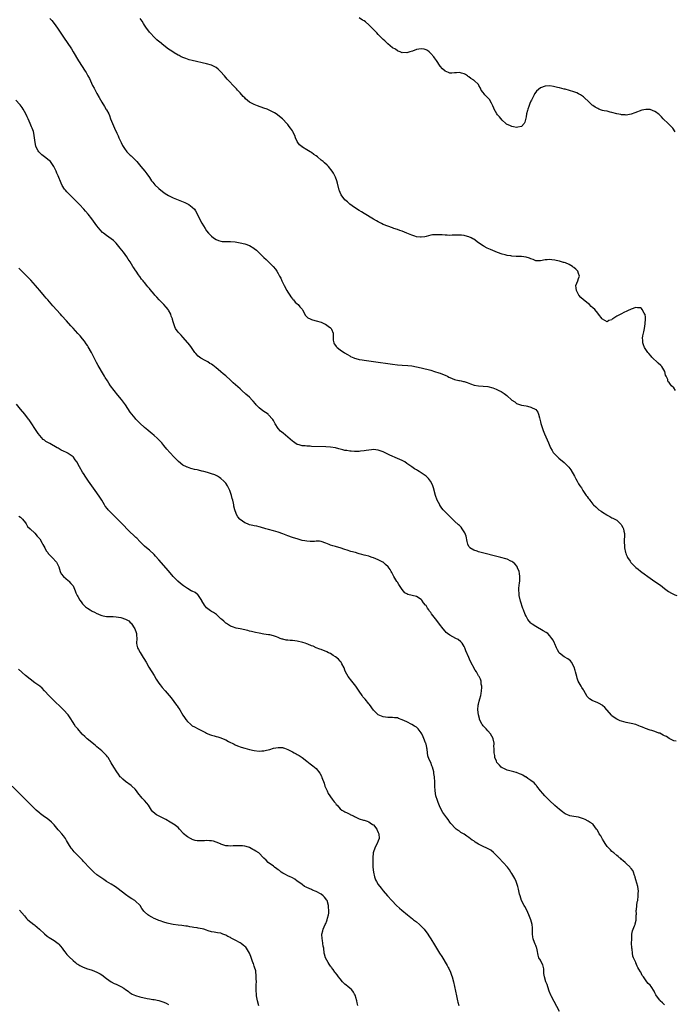
# Model space of a CAD drawing. Units: inches. Extents: x 2619000 to 2622000, y 1467000 to 1470000.
# Drawn here: x 2619867 to 2620142, y 1468544 to 1468957 of the extents above; entities that cross this region are included whole.
import ezdxf

# ---------------------------------------------------------------- set-up
doc = ezdxf.new("R2010")
doc.units = ezdxf.units.IN
doc.header["$MEASUREMENT"] = 0
doc.layers.add('LD26191467_10ft', color=60, linetype='Continuous')

msp = doc.modelspace()

# ---------------------------------------------------------------- linework, layer by layer
at = {"layer": 'LD26191467_10ft'}
for points, elevation in [([(2619879.3, 1468957), (2619880.14, 1468956.14), (2619881.12, 1468955), (2619882.51, 1468953), (2619885, 1468949.23), (2619888.31, 1468944.31), (2619889.09, 1468943.09), (2619891.33, 1468939.33), (2619894.12, 1468935), (2619894.45, 1468934.45), (2619895.25, 1468933), (2619895.83, 1468931.83), (2619897.17, 1468929), (2619897.82, 1468927.82), (2619898.22, 1468927), (2619899, 1468925.56), (2619899.94, 1468923.94), (2619901, 1468921.91), (2619902.16, 1468920.16), (2619902.91, 1468918.91), (2619903, 1468918.71), (2619903.95, 1468917), (2619904.31, 1468916.31), (2619904.69, 1468915), (2619905.47, 1468913), (2619906.01, 1468912.01), (2619906.37, 1468911), (2619907.32, 1468909), (2619907.88, 1468907.88), (2619908.25, 1468907), (2619909.18, 1468905), (2619909.77, 1468903.77), (2619910.5, 1468902.5), (2619911.58, 1468901.14), (2619911.69, 1468901), (2619912.32, 1468900.32), (2619913, 1468899.74), (2619913.37, 1468899.37), (2619915.74, 1468897), (2619916.29, 1468896.29), (2619917.47, 1468895), (2619919.07, 1468893), (2619919.89, 1468891.89), (2619921, 1468890.29), (2619921.92, 1468889), (2619922.39, 1468888.39), (2619923.32, 1468887.32), (2619925, 1468885.66), (2619926.44, 1468884.44), (2619927, 1468883.98), (2619927.6, 1468883.6), (2619929, 1468882.77), (2619931, 1468881.87), (2619934.45, 1468880.45), (2619935.85, 1468879.85), (2619937.21, 1468879.21), (2619937.56, 1468879), (2619939, 1468877.94), (2619939.93, 1468877), (2619940.37, 1468876.37), (2619941.08, 1468875.08), (2619942.08, 1468873), (2619943, 1468871.2), (2619944.33, 1468869), (2619945, 1468867.92), (2619945.74, 1468867), (2619947, 1468865.73), (2619947.94, 1468865), (2619949, 1468864.34), (2619949.95, 1468863.95), (2619951, 1468863.61), (2619951.53, 1468863.53), (2619953.46, 1468863.46), (2619955, 1468863.51), (2619957, 1468863.34), (2619959, 1468862.97), (2619961, 1468862.51), (2619963, 1468861.81), (2619964.75, 1468860.75), (2619965, 1468860.57), (2619965.86, 1468859.86), (2619967, 1468858.78), (2619969, 1468856.8), (2619969.94, 1468855.94), (2619972.94, 1468852.94), (2619973.88, 1468851.88), (2619974.46, 1468851), (2619975, 1468850.08), (2619975.56, 1468849), (2619976.08, 1468848.07), (2619976.53, 1468847), (2619977.55, 1468845), (2619978.6, 1468843), (2619979, 1468842.3), (2619979.85, 1468841), (2619980.28, 1468840.28), (2619981, 1468839.47), (2619981.2, 1468839.2), (2619981.41, 1468839), (2619982.1, 1468838.1), (2619983, 1468837.38), (2619983.37, 1468837), (2619984.07, 1468836.07), (2619985, 1468835.08), (2619985.14, 1468834.86), (2619986.42, 1468832.42), (2619987, 1468831.95), (2619987.45, 1468831.45), (2619988.38, 1468831), (2619989, 1468830.74), (2619990.31, 1468830.31), (2619991, 1468830.18), (2619993, 1468829.59), (2619994.38, 1468829), (2619994.8, 1468828.8), (2619996.03, 1468828.03), (2619997, 1468827.21), (2619997.12, 1468827.12), (2619997.22, 1468827), (2619997.31, 1468826.69), (2619998, 1468825), (2619998.09, 1468823), (2619998.11, 1468822.11), (2619998.36, 1468821), (2619998.53, 1468820.53), (2619999, 1468819.93), (2619999.38, 1468819.38), (2619999.79, 1468819), (2620001, 1468818.05), (2620002.8, 1468816.8), (2620004.03, 1468816.03), (2620005, 1468815.47), (2620005.31, 1468815.31), (2620006.69, 1468814.69), (2620007, 1468814.57), (2620007.58, 1468814.42), (2620009, 1468814), (2620010.2, 1468813.8), (2620011, 1468813.65), (2620017, 1468812.81), (2620021, 1468812.28), (2620023, 1468812.03), (2620025, 1468811.81), (2620027, 1468811.63), (2620029.44, 1468811.44), (2620031, 1468811.29), (2620033, 1468810.97), (2620035, 1468810.53), (2620039, 1468809.46), (2620040.63, 1468809), (2620042.43, 1468808.43), (2620043, 1468808.21), (2620043.9, 1468807.9), (2620045, 1468807.42), (2620045.3, 1468807.3), (2620045.95, 1468807), (2620046.61, 1468806.61), (2620047, 1468806.42), (2620047.91, 1468806.09), (2620049, 1468805.62), (2620050.75, 1468805.25), (2620051, 1468805.17), (2620051.78, 1468805), (2620052.79, 1468804.79), (2620053, 1468804.76), (2620054.28, 1468804.28), (2620055, 1468804.06), (2620055.72, 1468803.72), (2620057.22, 1468803.22), (2620059, 1468802.9), (2620061, 1468802.82), (2620063, 1468802.65), (2620065, 1468802.12), (2620066.49, 1468801.51), (2620067, 1468801.31), (2620067.6, 1468801), (2620068.55, 1468800.55), (2620069.78, 1468799.78), (2620070.86, 1468798.86), (2620073, 1468796.9), (2620074.19, 1468796.19), (2620075, 1468795.59), (2620077, 1468794.89), (2620079, 1468794.51), (2620079.63, 1468794.37), (2620081, 1468794.02), (2620083, 1468793.03), (2620083.84, 1468791.84), (2620084.15, 1468791), (2620084.54, 1468789.46), (2620084.69, 1468789), (2620085, 1468787.84), (2620085.16, 1468787.16), (2620085.9, 1468785), (2620086.19, 1468784.19), (2620086.76, 1468782.76), (2620088.34, 1468779), (2620089.23, 1468777), (2620089.85, 1468775.85), (2620090.39, 1468775), (2620091, 1468774.3), (2620092.25, 1468773), (2620092.66, 1468772.66), (2620095, 1468770.8), (2620096.89, 1468768.89), (2620097.74, 1468767.74), (2620099.24, 1468765), (2620099.89, 1468763.89), (2620100.35, 1468763), (2620101, 1468761.81), (2620101.57, 1468761), (2620102.17, 1468760.17), (2620102.81, 1468759), (2620103, 1468758.68), (2620104.23, 1468757), (2620104.58, 1468756.58), (2620105, 1468755.87), (2620105.42, 1468755.42), (2620105.7, 1468755), (2620107, 1468753.28), (2620107.26, 1468753), (2620108.18, 1468752.18), (2620109, 1468751.31), (2620109.43, 1468751), (2620110.4, 1468750.4), (2620111, 1468749.93), (2620112.82, 1468748.82), (2620113, 1468748.69), (2620114.12, 1468748.12), (2620115, 1468747.63), (2620115.42, 1468747.43), (2620117, 1468746.59), (2620118.82, 1468744.82), (2620119, 1468744.55), (2620119.54, 1468743.54), (2620119.81, 1468743), (2620119.99, 1468742.01), (2620120.23, 1468741), (2620120.25, 1468740.25), (2620120.13, 1468737.87), (2620120.14, 1468737), (2620120.24, 1468736.24), (2620120.31, 1468735), (2620120.71, 1468733), (2620120.78, 1468732.78), (2620121, 1468732.2), (2620121.34, 1468731.34), (2620121.5, 1468731), (2620122.59, 1468729.41), (2620122.91, 1468728.91), (2620123.89, 1468727.89), (2620125, 1468726.81), (2620125.98, 1468725.98), (2620127, 1468725.15), (2620129, 1468723.72), (2620129.44, 1468723.44), (2620130.03, 1468723), (2620133, 1468720.9), (2620134.13, 1468720.13), (2620135, 1468719.46), (2620135.28, 1468719.28), (2620137, 1468717.97), (2620138.74, 1468716.74), (2620139.98, 1468715.98), (2620141.34, 1468715.34), (2620142.24, 1468715)], 8960), ([(2620141.67, 1468801), (2620141, 1468802.13), (2620139.98, 1468803), (2620139.5, 1468803.5), (2620139, 1468804.38), (2620138.6, 1468804.6), (2620138.42, 1468805), (2620138.4, 1468805.6), (2620137.76, 1468807), (2620137.49, 1468807.49), (2620137.19, 1468809), (2620135.9, 1468811), (2620135.45, 1468811.45), (2620134.4, 1468812.4), (2620131.76, 1468815), (2620131.42, 1468815.42), (2620130.47, 1468816.47), (2620130.02, 1468817), (2620128.68, 1468819), (2620128.19, 1468820.19), (2620127.93, 1468821), (2620127.93, 1468822.07), (2620127.83, 1468823), (2620127.95, 1468823.95), (2620128.16, 1468825), (2620128.34, 1468825.66), (2620128.63, 1468827), (2620128.98, 1468828.99), (2620129.06, 1468831), (2620129, 1468831.74), (2620128.86, 1468832.86), (2620128.8, 1468833), (2620128.5, 1468833.5), (2620127.69, 1468835), (2620127.32, 1468835.32), (2620127, 1468835.65), (2620125.64, 1468835.64), (2620125, 1468835.77), (2620123.09, 1468835.09), (2620123, 1468835.07), (2620121.54, 1468834.46), (2620121, 1468834.17), (2620120.18, 1468833.82), (2620118.73, 1468833), (2620117, 1468832.11), (2620115.42, 1468831), (2620115.14, 1468830.86), (2620115, 1468830.68), (2620113.67, 1468830.33), (2620113, 1468829.83), (2620111, 1468830.88), (2620110.89, 1468831), (2620109.38, 1468833), (2620109, 1468833.38), (2620107.75, 1468835), (2620107, 1468835.63), (2620106.29, 1468836.29), (2620105.59, 1468837), (2620105, 1468837.43), (2620103, 1468839.05), (2620101.98, 1468839.98), (2620101.12, 1468841), (2620101, 1468841.2), (2620100.06, 1468843), (2620099.97, 1468843.97), (2620099.79, 1468845), (2620100.65, 1468847), (2620101, 1468847.92), (2620101.31, 1468849), (2620101, 1468850.06), (2620100.69, 1468851), (2620099.84, 1468851.84), (2620099, 1468852.58), (2620098.74, 1468852.74), (2620098.38, 1468853), (2620097, 1468853.82), (2620095.52, 1468854.48), (2620095, 1468854.66), (2620094.69, 1468854.69), (2620093, 1468855.29), (2620091.56, 1468855.56), (2620091, 1468855.72), (2620089.81, 1468855.81), (2620089, 1468855.98), (2620087.87, 1468855.87), (2620087, 1468855.81), (2620085, 1468855.36), (2620083, 1468855.41), (2620081.88, 1468855.88), (2620081, 1468856.2), (2620080.47, 1468856.47), (2620078.94, 1468856.94), (2620077, 1468857.15), (2620074.76, 1468857.24), (2620073, 1468857.37), (2620072.58, 1468857.42), (2620071, 1468857.65), (2620070.15, 1468857.85), (2620069, 1468858.16), (2620067, 1468858.87), (2620064.09, 1468860.09), (2620062.71, 1468860.71), (2620061.39, 1468861.39), (2620061, 1468861.63), (2620059, 1468862.96), (2620057, 1468864.42), (2620056.64, 1468864.64), (2620056, 1468865), (2620055, 1468865.48), (2620054.35, 1468865.65), (2620053, 1468866.04), (2620051.89, 1468866.11), (2620051, 1468866.19), (2620047.92, 1468866.08), (2620047, 1468866.02), (2620045.91, 1468866.09), (2620045, 1468866.1), (2620043.77, 1468866.23), (2620041.66, 1468866.34), (2620041, 1468866.29), (2620039.76, 1468866.24), (2620039, 1468866.08), (2620038.08, 1468865.92), (2620037, 1468865.63), (2620036.48, 1468865.52), (2620035, 1468865.28), (2620034.71, 1468865.29), (2620033, 1468865.5), (2620032.27, 1468865.73), (2620031, 1468866.18), (2620029, 1468867), (2620027, 1468867.78), (2620026.09, 1468868.09), (2620025, 1468868.5), (2620023.45, 1468869), (2620023, 1468869.2), (2620019, 1468870.67), (2620018.33, 1468871), (2620017.51, 1468871.51), (2620017, 1468871.73), (2620016.22, 1468872.22), (2620015, 1468872.85), (2620011, 1468875.21), (2620009.92, 1468875.92), (2620009, 1468876.46), (2620007, 1468877.77), (2620005, 1468879.22), (2620004.08, 1468880.08), (2620003, 1468880.98), (2620001.49, 1468883), (2620001, 1468884.04), (2620000.75, 1468884.75), (2620000.65, 1468885), (2619999.95, 1468887.95), (2619999.62, 1468889), (2619999, 1468890.44), (2619998.79, 1468891), (2619998.15, 1468892.15), (2619997.71, 1468893), (2619996.08, 1468895), (2619995.51, 1468895.51), (2619994.43, 1468896.43), (2619993.81, 1468897), (2619993, 1468897.65), (2619991.46, 1468899), (2619991, 1468899.37), (2619990.02, 1468900.02), (2619989, 1468900.79), (2619988.42, 1468901.14), (2619987, 1468901.99), (2619985.24, 1468903), (2619985.1, 1468903.1), (2619985, 1468903.19), (2619983.98, 1468903.98), (2619983.22, 1468905), (2619983, 1468905.45), (2619982.32, 1468907), (2619981.98, 1468907.98), (2619981.44, 1468909), (2619981.31, 1468909.31), (2619981, 1468909.85), (2619980.14, 1468911), (2619979.68, 1468911.68), (2619979, 1468912.6), (2619978.81, 1468912.81), (2619978.6, 1468913), (2619977, 1468914.81), (2619976.8, 1468915), (2619974.2, 1468917), (2619973.41, 1468917.41), (2619971, 1468918.71), (2619970.41, 1468919), (2619969, 1468919.49), (2619966.35, 1468920.35), (2619964.9, 1468920.9), (2619963, 1468921.98), (2619961.36, 1468923.36), (2619961, 1468923.76), (2619960.37, 1468924.37), (2619959, 1468925.9), (2619958.45, 1468926.45), (2619957.96, 1468927), (2619957.48, 1468927.48), (2619957, 1468928.05), (2619956.53, 1468928.53), (2619954.24, 1468931), (2619953.63, 1468931.63), (2619952.46, 1468933), (2619950.83, 1468934.83), (2619949.8, 1468935.8), (2619949, 1468936.47), (2619948.67, 1468936.67), (2619947, 1468937.48), (2619945, 1468938.05), (2619939, 1468939.35), (2619937.73, 1468939.73), (2619937, 1468939.91), (2619936.26, 1468940.26), (2619935, 1468940.67), (2619934.8, 1468940.8), (2619934.38, 1468941), (2619933.49, 1468941.49), (2619933, 1468941.69), (2619931.36, 1468942.64), (2619930.8, 1468943), (2619929.74, 1468943.74), (2619929, 1468944.19), (2619927, 1468945.7), (2619925.19, 1468947.19), (2619925, 1468947.33), (2619924.11, 1468948.11), (2619923.07, 1468949), (2619921.28, 1468951), (2619921, 1468951.37), (2619920.34, 1468952.34), (2619919.85, 1468953), (2619919, 1468954.25), (2619918.5, 1468955), (2619917.94, 1468955.94), (2619917.16, 1468957)], 8950), ([(2620141.56, 1468909.56), (2620140.57, 1468911), (2620138.77, 1468912.77), (2620138.56, 1468913), (2620136.46, 1468915), (2620135.77, 1468915.77), (2620134.72, 1468916.72), (2620134.36, 1468917), (2620133.65, 1468917.65), (2620133, 1468918.07), (2620131, 1468918.8), (2620129.16, 1468918.84), (2620127.48, 1468918.52), (2620124.56, 1468917.44), (2620123, 1468916.93), (2620121, 1468916.54), (2620120.59, 1468916.59), (2620119, 1468916.57), (2620118.7, 1468916.7), (2620117, 1468917.01), (2620115, 1468917.66), (2620114.2, 1468917.8), (2620113, 1468918.1), (2620111.66, 1468918.34), (2620111, 1468918.48), (2620110.59, 1468918.59), (2620109.46, 1468919), (2620109, 1468919.22), (2620107.89, 1468919.89), (2620107, 1468920.58), (2620106.74, 1468920.74), (2620106.45, 1468921), (2620105, 1468922.37), (2620103.58, 1468923.58), (2620103, 1468924.12), (2620101.76, 1468925), (2620101, 1468925.5), (2620100.19, 1468925.81), (2620099, 1468926.33), (2620095.36, 1468927.36), (2620095, 1468927.44), (2620093, 1468927.95), (2620092.1, 1468928.1), (2620091, 1468928.44), (2620090.47, 1468928.47), (2620089, 1468928.78), (2620087, 1468928.64), (2620085, 1468927.97), (2620083.39, 1468926.61), (2620083, 1468926.15), (2620082.54, 1468925.46), (2620082.37, 1468925), (2620081.24, 1468922.76), (2620081, 1468922.32), (2620080.59, 1468921.41), (2620080.07, 1468920.07), (2620079.7, 1468919), (2620079.6, 1468918.4), (2620079.17, 1468917), (2620079, 1468915.84), (2620078.47, 1468913.53), (2620078.2, 1468913), (2620077, 1468911.78), (2620075.52, 1468911.52), (2620075, 1468911.36), (2620073.64, 1468911.64), (2620073, 1468911.73), (2620072.09, 1468912.09), (2620071, 1468912.6), (2620070.75, 1468912.75), (2620070.45, 1468913), (2620069, 1468914.34), (2620067.83, 1468915.83), (2620067, 1468916.66), (2620066.76, 1468917), (2620065.6, 1468919), (2620065.41, 1468919.41), (2620065, 1468920.39), (2620064.77, 1468921), (2620064.44, 1468921.56), (2620063.65, 1468923), (2620063.36, 1468923.36), (2620063, 1468923.74), (2620061.73, 1468925), (2620061.4, 1468925.4), (2620061, 1468925.98), (2620060.16, 1468927), (2620059.81, 1468927.81), (2620059.18, 1468929), (2620059, 1468929.32), (2620057.23, 1468931), (2620057.09, 1468931.09), (2620057, 1468931.17), (2620055.85, 1468931.85), (2620055, 1468932.5), (2620054.71, 1468932.71), (2620054.34, 1468933), (2620053.56, 1468933.56), (2620053, 1468933.89), (2620051.87, 1468934.13), (2620051, 1468934.42), (2620049.77, 1468934.23), (2620049, 1468934.21), (2620047.87, 1468934.13), (2620047, 1468934.11), (2620046.37, 1468934.37), (2620045, 1468934.92), (2620043.97, 1468935.97), (2620042.99, 1468937), (2620041.44, 1468939.44), (2620040.6, 1468940.6), (2620040.27, 1468941), (2620039, 1468942.38), (2620038.68, 1468942.68), (2620038.26, 1468943), (2620037.56, 1468943.56), (2620037, 1468943.93), (2620036.18, 1468944.18), (2620035, 1468944.38), (2620033, 1468943.99), (2620031.33, 1468943.33), (2620030.21, 1468943), (2620029, 1468942.67), (2620027.28, 1468942.72), (2620027, 1468942.7), (2620026.11, 1468943), (2620025.37, 1468943.37), (2620025, 1468943.51), (2620024.17, 1468944.17), (2620023, 1468944.76), (2620021, 1468946.38), (2620020.38, 1468947), (2620019.72, 1468947.72), (2620019, 1468948.28), (2620018.66, 1468948.66), (2620017, 1468950.31), (2620016.34, 1468951), (2620015.7, 1468951.7), (2620015, 1468952.36), (2620013, 1468954.34), (2620011.57, 1468955.57), (2620011, 1468956.02), (2620010.38, 1468956.38), (2620009, 1468957.25)], 8940), ([(2620141.85, 1468653.85), (2620141, 1468654.08), (2620139, 1468654.96), (2620137.79, 1468655.79), (2620137, 1468656.14), (2620136.47, 1468656.47), (2620135, 1468657.19), (2620134.71, 1468657.29), (2620133, 1468657.95), (2620131.65, 1468658.35), (2620131, 1468658.52), (2620129, 1468659.25), (2620127.74, 1468659.74), (2620127, 1468660.09), (2620126.32, 1468660.32), (2620125, 1468660.82), (2620123, 1468661.32), (2620121, 1468661.73), (2620119, 1468662.28), (2620118.49, 1468662.49), (2620117, 1468663.19), (2620115.89, 1468663.89), (2620115, 1468664.56), (2620114.76, 1468664.76), (2620113, 1468666.83), (2620112.87, 1468667), (2620111.96, 1468667.96), (2620111, 1468668.87), (2620110.81, 1468669), (2620109.68, 1468669.68), (2620109, 1468670.03), (2620106.63, 1468671), (2620105.59, 1468671.59), (2620105, 1468672.15), (2620104.58, 1468672.58), (2620103.15, 1468675.15), (2620103, 1468675.37), (2620102.41, 1468676.41), (2620102.03, 1468677), (2620101.67, 1468677.67), (2620100.88, 1468679), (2620100.36, 1468680.36), (2620100.21, 1468681), (2620100.01, 1468681.99), (2620099.76, 1468683), (2620099.59, 1468683.59), (2620099.13, 1468685), (2620098.06, 1468687), (2620097.59, 1468687.59), (2620097, 1468687.99), (2620096.47, 1468688.47), (2620095, 1468689.27), (2620093, 1468690.82), (2620092.85, 1468691), (2620092.18, 1468692.18), (2620091.7, 1468693), (2620091, 1468694.7), (2620090.86, 1468695), (2620090.3, 1468696.3), (2620089.84, 1468697), (2620089, 1468698.08), (2620088.03, 1468699), (2620087.43, 1468699.43), (2620086.19, 1468700.19), (2620083, 1468702.01), (2620081.47, 1468703), (2620081.22, 1468703.22), (2620081, 1468703.44), (2620079.64, 1468705), (2620079, 1468706.27), (2620078.65, 1468707), (2620077.87, 1468709), (2620077.6, 1468709.6), (2620076.66, 1468712.66), (2620076.12, 1468715), (2620076.05, 1468716.05), (2620075.92, 1468717), (2620075.95, 1468718.05), (2620076.27, 1468720.27), (2620076.31, 1468721), (2620076.29, 1468721.71), (2620076.33, 1468723), (2620076.17, 1468724.17), (2620076.03, 1468725), (2620075.43, 1468726.57), (2620075.28, 1468727), (2620075.19, 1468727.19), (2620074.26, 1468728.26), (2620073.39, 1468729), (2620073, 1468729.28), (2620072.53, 1468729.47), (2620071, 1468730.2), (2620070.42, 1468730.42), (2620068.34, 1468731), (2620059, 1468733.35), (2620058.47, 1468733.53), (2620057, 1468733.97), (2620055.45, 1468735), (2620055.21, 1468735.21), (2620055, 1468735.55), (2620054.56, 1468736.56), (2620054.29, 1468737.71), (2620053.85, 1468739.85), (2620053.3, 1468741.3), (2620052.2, 1468743), (2620051.69, 1468743.69), (2620051, 1468744.34), (2620050.69, 1468744.69), (2620049, 1468746.23), (2620047.58, 1468747.58), (2620046.57, 1468748.57), (2620045.57, 1468749.57), (2620044.26, 1468751), (2620043.69, 1468751.69), (2620042.84, 1468752.84), (2620042.74, 1468753), (2620041.71, 1468755), (2620041.02, 1468757), (2620040.15, 1468760.15), (2620039.86, 1468761), (2620039, 1468762.88), (2620038.93, 1468763), (2620038.08, 1468764.08), (2620037.04, 1468765.04), (2620035, 1468766.41), (2620034.17, 1468767), (2620033.46, 1468767.46), (2620033, 1468767.69), (2620032.18, 1468768.18), (2620031, 1468769), (2620029.76, 1468769.76), (2620029, 1468770.41), (2620028.15, 1468771), (2620027, 1468771.64), (2620026.04, 1468772.04), (2620025, 1468772.49), (2620021.8, 1468773.8), (2620021, 1468774.22), (2620019, 1468775.21), (2620017, 1468775.94), (2620015, 1468776.2), (2620014.13, 1468776.13), (2620013, 1468776.02), (2620011.84, 1468775.84), (2620011, 1468775.66), (2620009.52, 1468775.52), (2620009, 1468775.41), (2620007.46, 1468775.46), (2620007, 1468775.41), (2620005.57, 1468775.57), (2620005, 1468775.56), (2620003.76, 1468775.76), (2620003, 1468775.86), (2620002.06, 1468776.06), (2620001, 1468776.37), (2620000.47, 1468776.47), (2619999, 1468776.94), (2619997, 1468777.27), (2619995, 1468777.39), (2619989, 1468777.53), (2619988.43, 1468777.57), (2619987, 1468777.61), (2619986.28, 1468777.72), (2619985, 1468777.81), (2619983.8, 1468778.2), (2619983, 1468778.38), (2619981.98, 1468779), (2619981.39, 1468779.39), (2619981, 1468779.7), (2619979, 1468781.47), (2619977.06, 1468783.06), (2619975.98, 1468783.98), (2619975, 1468785.09), (2619973.79, 1468787), (2619973, 1468788.42), (2619972.79, 1468788.78), (2619972.63, 1468789), (2619971, 1468790.84), (2619970.8, 1468791), (2619969.7, 1468791.7), (2619968.51, 1468792.51), (2619967, 1468793.73), (2619965.82, 1468795), (2619965.43, 1468795.43), (2619964.54, 1468796.54), (2619964.12, 1468797), (2619963, 1468798.14), (2619961.49, 1468799.49), (2619959.73, 1468801), (2619959, 1468801.65), (2619956.19, 1468804.19), (2619955, 1468805.3), (2619953, 1468807.11), (2619951.96, 1468807.97), (2619951, 1468808.87), (2619949.79, 1468809.79), (2619949, 1468810.52), (2619948.36, 1468811), (2619947.55, 1468811.55), (2619947, 1468812.01), (2619946.37, 1468812.37), (2619945.46, 1468813), (2619945, 1468813.28), (2619944.36, 1468813.64), (2619942.58, 1468814.58), (2619941.42, 1468815.42), (2619940.48, 1468816.48), (2619940.03, 1468817), (2619939, 1468818.56), (2619938.66, 1468819), (2619938.01, 1468820.01), (2619937.14, 1468821), (2619937, 1468821.18), (2619935.18, 1468823.18), (2619935, 1468823.35), (2619934.27, 1468824.27), (2619933.42, 1468825), (2619933, 1468825.49), (2619931.97, 1468827), (2619931.64, 1468827.64), (2619931.27, 1468829), (2619931, 1468829.8), (2619930.75, 1468830.75), (2619930.75, 1468831), (2619930.14, 1468832.14), (2619929.95, 1468833), (2619929, 1468834.71), (2619928.81, 1468835), (2619927.99, 1468835.99), (2619927.12, 1468837), (2619926.04, 1468838.04), (2619925.16, 1468839), (2619924.09, 1468840.09), (2619923.33, 1468841), (2619923, 1468841.36), (2619921.33, 1468843.33), (2619921, 1468843.77), (2619920.41, 1468844.41), (2619919.99, 1468845), (2619919, 1468846.26), (2619918.64, 1468846.64), (2619918.39, 1468847), (2619917.74, 1468847.74), (2619917, 1468848.81), (2619916.91, 1468848.91), (2619916.49, 1468849.51), (2619915.4, 1468851), (2619915.24, 1468851.23), (2619915, 1468851.64), (2619914.43, 1468852.43), (2619914.1, 1468853), (2619912.9, 1468855), (2619912.13, 1468856.13), (2619911.58, 1468857), (2619910.13, 1468859), (2619908.74, 1468860.74), (2619907, 1468862.79), (2619905.89, 1468863.89), (2619905, 1468864.64), (2619903, 1468866.04), (2619901.69, 1468867), (2619901.31, 1468867.31), (2619900.33, 1468868.33), (2619899, 1468870.04), (2619896.84, 1468873), (2619895.27, 1468875), (2619894.21, 1468876.21), (2619893.54, 1468877), (2619891.66, 1468879), (2619889.7, 1468881), (2619887.34, 1468883.34), (2619886.36, 1468884.36), (2619885.79, 1468885), (2619885.44, 1468885.44), (2619884.43, 1468887), (2619883.95, 1468887.96), (2619882.73, 1468891), (2619882.19, 1468892.19), (2619881.89, 1468893), (2619880.97, 1468895), (2619880.15, 1468896.15), (2619879.46, 1468897), (2619879, 1468897.46), (2619877, 1468899.02), (2619875.84, 1468899.84), (2619875, 1468900.73), (2619874.86, 1468900.86), (2619874.74, 1468901), (2619874.66, 1468901.14), (2619874.41, 1468901.59), (2619873.55, 1468903), (2619873.42, 1468903.42), (2619873.06, 1468905), (2619872.86, 1468907), (2619872.53, 1468909), (2619872.33, 1468909.67), (2619871.88, 1468911), (2619871.59, 1468911.59), (2619871.02, 1468913), (2619870.15, 1468915), (2619869.77, 1468915.77), (2619869.25, 1468917), (2619868.11, 1468919), (2619867.67, 1468919.67), (2619866.79, 1468920.79), (2619866.61, 1468921), (2619865, 1468922.8)], 8970), ([(2620137, 1468543.31), (2620136.12, 1468544.12), (2620135.26, 1468545), (2620135, 1468545.32), (2620133.71, 1468547), (2620133.42, 1468547.42), (2620133, 1468548.31), (2620132.77, 1468548.77), (2620132.67, 1468549), (2620131.39, 1468551), (2620131, 1468551.49), (2620130.24, 1468552.24), (2620129.59, 1468553), (2620129, 1468553.78), (2620128.16, 1468555), (2620127.66, 1468555.66), (2620127.07, 1468557), (2620127, 1468557.13), (2620126.23, 1468558.23), (2620125.9, 1468559), (2620125.55, 1468559.55), (2620125, 1468560.9), (2620124.94, 1468561), (2620124.07, 1468563), (2620123.77, 1468563.77), (2620123.57, 1468565), (2620123.4, 1468566.6), (2620123.31, 1468567), (2620123.28, 1468567.28), (2620123.24, 1468569), (2620123.26, 1468571), (2620123.3, 1468571.3), (2620123.34, 1468573), (2620123.64, 1468574.36), (2620123.84, 1468575), (2620124.42, 1468576.42), (2620124.68, 1468577), (2620124.77, 1468577.23), (2620125.13, 1468578.87), (2620125.16, 1468579.16), (2620125.19, 1468581), (2620125.23, 1468581.23), (2620125.15, 1468583), (2620125.21, 1468583.21), (2620125.36, 1468585), (2620125.56, 1468586.44), (2620125.77, 1468587), (2620126.03, 1468589), (2620126.04, 1468590.04), (2620126.06, 1468591), (2620125.77, 1468593), (2620125, 1468595.7), (2620124.72, 1468596.72), (2620124.67, 1468597), (2620124.48, 1468597.52), (2620124.02, 1468599), (2620123.7, 1468599.7), (2620123, 1468600.52), (2620122.81, 1468600.81), (2620122.63, 1468601), (2620121, 1468602.55), (2620120.5, 1468603), (2620119.74, 1468603.74), (2620119, 1468604.3), (2620118.64, 1468604.64), (2620118.16, 1468605), (2620117.56, 1468605.56), (2620117, 1468605.96), (2620115.74, 1468607), (2620115.36, 1468607.36), (2620115, 1468607.63), (2620114.34, 1468608.34), (2620113.63, 1468609), (2620113, 1468609.69), (2620112.11, 1468611), (2620111.72, 1468611.72), (2620111, 1468612.73), (2620110.83, 1468613), (2620110.25, 1468614.25), (2620109.68, 1468615), (2620109.48, 1468615.49), (2620108.76, 1468616.76), (2620108.55, 1468617), (2620107.09, 1468619), (2620107.04, 1468619.04), (2620105.82, 1468619.82), (2620105, 1468620.29), (2620103.7, 1468621), (2620103, 1468621.26), (2620101, 1468621.95), (2620099, 1468622.34), (2620097.37, 1468622.63), (2620097, 1468622.68), (2620096.37, 1468623), (2620095.43, 1468623.43), (2620095, 1468623.66), (2620094.25, 1468624.25), (2620093, 1468625.19), (2620091, 1468626.92), (2620088.84, 1468629), (2620086.81, 1468631), (2620085.99, 1468631.99), (2620084.97, 1468633), (2620083.42, 1468635), (2620083.29, 1468635.29), (2620083, 1468635.55), (2620082.39, 1468636.39), (2620081, 1468637.43), (2620079.76, 1468638.24), (2620078.86, 1468638.87), (2620078.61, 1468639), (2620077.61, 1468639.61), (2620077, 1468639.93), (2620076.25, 1468640.25), (2620075, 1468640.72), (2620074.78, 1468640.78), (2620073.77, 1468641), (2620072.72, 1468641.28), (2620071, 1468641.78), (2620069.6, 1468642.4), (2620069, 1468642.69), (2620068.57, 1468643), (2620067.85, 1468643.85), (2620067, 1468644.66), (2620066.76, 1468645), (2620066.55, 1468645.45), (2620065.93, 1468647), (2620065.82, 1468647.82), (2620065.57, 1468649), (2620065.61, 1468650.39), (2620065.59, 1468651), (2620065.51, 1468651.51), (2620065.56, 1468653), (2620065.14, 1468654.86), (2620065.1, 1468655), (2620064, 1468657), (2620063, 1468658.24), (2620062.27, 1468659), (2620061, 1468660.37), (2620060.7, 1468660.7), (2620060.47, 1468661), (2620060.02, 1468661.98), (2620059.5, 1468663), (2620059.38, 1468663.38), (2620059, 1468665), (2620058.78, 1468667), (2620058.9, 1468669), (2620059, 1468669.44), (2620059.34, 1468670.66), (2620059.59, 1468671.59), (2620060.02, 1468673), (2620060.13, 1468673.87), (2620060.33, 1468675), (2620060.45, 1468676.45), (2620060.39, 1468677), (2620060.18, 1468677.82), (2620060.17, 1468679), (2620059.9, 1468679.9), (2620059.3, 1468681), (2620059, 1468681.37), (2620058.12, 1468683), (2620057.64, 1468683.64), (2620055.58, 1468687.58), (2620054.98, 1468689.02), (2620053.77, 1468691.77), (2620053.3, 1468693), (2620053, 1468693.59), (2620052.14, 1468695), (2620051.58, 1468695.58), (2620050.48, 1468696.48), (2620049.51, 1468697), (2620047, 1468698.31), (2620046.08, 1468699), (2620045.51, 1468699.51), (2620045, 1468700.02), (2620044.17, 1468701), (2620042.69, 1468703), (2620041.94, 1468703.94), (2620041, 1468705.23), (2620039.33, 1468707.33), (2620039, 1468707.84), (2620038.47, 1468708.47), (2620038.19, 1468709), (2620037.66, 1468709.66), (2620037, 1468710.74), (2620036.82, 1468711), (2620035.99, 1468711.99), (2620035.22, 1468713), (2620035, 1468713.26), (2620033, 1468714.64), (2620029.44, 1468715.44), (2620029, 1468715.67), (2620028.17, 1468716.17), (2620027, 1468717.49), (2620025.57, 1468719.57), (2620025, 1468720.53), (2620024.81, 1468720.81), (2620023.53, 1468723), (2620023, 1468724.02), (2620022.65, 1468724.65), (2620022.43, 1468725), (2620021.92, 1468725.92), (2620021.08, 1468727.08), (2620020.06, 1468728.06), (2620019, 1468728.93), (2620018.89, 1468729), (2620017, 1468729.99), (2620015, 1468730.83), (2620014.46, 1468731), (2620013.31, 1468731.31), (2620013, 1468731.43), (2620011.71, 1468731.71), (2620011, 1468731.96), (2620010.15, 1468732.15), (2620009, 1468732.53), (2620008.62, 1468732.62), (2620007.47, 1468733), (2620005.52, 1468733.52), (2620003.96, 1468734.04), (2620003, 1468734.32), (2620001.02, 1468734.98), (2619999.42, 1468735.42), (2619999, 1468735.56), (2619997.89, 1468735.89), (2619997, 1468736.17), (2619996.38, 1468736.38), (2619995, 1468736.95), (2619993, 1468737.64), (2619992.28, 1468737.72), (2619991, 1468737.81), (2619990.3, 1468737.7), (2619989, 1468737.65), (2619988.4, 1468737.6), (2619987, 1468737.74), (2619986.14, 1468737.86), (2619985, 1468738.13), (2619983.44, 1468738.56), (2619981, 1468739.35), (2619979, 1468740.09), (2619977, 1468740.89), (2619975, 1468741.63), (2619973, 1468742.19), (2619971, 1468742.67), (2619969.8, 1468743), (2619967.62, 1468743.62), (2619967, 1468743.85), (2619966.03, 1468744.03), (2619965, 1468744.27), (2619964.37, 1468744.37), (2619963, 1468744.66), (2619962.75, 1468744.75), (2619962.16, 1468745), (2619961, 1468745.46), (2619959, 1468746.91), (2619958.9, 1468747), (2619958.04, 1468748.04), (2619957.49, 1468749), (2619957.34, 1468749.34), (2619956.79, 1468751), (2619956.45, 1468752.45), (2619956.37, 1468753), (2619956.21, 1468753.79), (2619955.93, 1468755), (2619955.71, 1468755.71), (2619955.4, 1468757), (2619954.73, 1468759), (2619953.76, 1468761), (2619953, 1468762.07), (2619952.15, 1468763), (2619951, 1468764.09), (2619950.43, 1468764.43), (2619949.6, 1468765), (2619949.22, 1468765.22), (2619949, 1468765.34), (2619948.42, 1468765.58), (2619947, 1468766.09), (2619945.4, 1468766.6), (2619943.87, 1468767), (2619943.16, 1468767.16), (2619943, 1468767.22), (2619941.53, 1468767.53), (2619941, 1468767.68), (2619939.91, 1468767.91), (2619939, 1468768.16), (2619938.33, 1468768.33), (2619937, 1468768.78), (2619936.84, 1468768.84), (2619936.55, 1468769), (2619935, 1468769.71), (2619933.16, 1468771.16), (2619933, 1468771.31), (2619932.21, 1468772.21), (2619931.4, 1468773), (2619929.55, 1468775), (2619928.35, 1468776.35), (2619927, 1468777.96), (2619926.17, 1468779), (2619925.62, 1468779.62), (2619925, 1468780.29), (2619924.3, 1468781), (2619923, 1468782.16), (2619922, 1468783), (2619921.43, 1468783.43), (2619920.33, 1468784.33), (2619919, 1468785.5), (2619917, 1468787.33), (2619916.17, 1468788.17), (2619915.31, 1468789), (2619915, 1468789.34), (2619913.67, 1468791), (2619913, 1468791.94), (2619910.96, 1468795), (2619910.14, 1468796.14), (2619909.26, 1468797.26), (2619907.81, 1468799), (2619906.16, 1468801), (2619904.73, 1468803), (2619904.04, 1468804.04), (2619903.47, 1468805), (2619902.5, 1468806.5), (2619902.22, 1468807), (2619901.72, 1468807.72), (2619899.47, 1468811.47), (2619898.79, 1468812.79), (2619897.47, 1468815.47), (2619897, 1468816.39), (2619896.67, 1468817), (2619895.33, 1468819.33), (2619895, 1468819.87), (2619894.55, 1468820.55), (2619893.72, 1468821.72), (2619893, 1468822.65), (2619891.91, 1468823.91), (2619891, 1468824.93), (2619889, 1468827.11), (2619888.08, 1468828.08), (2619886.18, 1468830.18), (2619884.29, 1468832.29), (2619883.7, 1468833), (2619880.53, 1468836.53), (2619878.36, 1468839), (2619877.74, 1468839.74), (2619877, 1468840.6), (2619875, 1468842.98), (2619874.09, 1468844.09), (2619873.28, 1468845), (2619871.24, 1468847.24), (2619869.29, 1468849.29), (2619867, 1468851.63), (2619866.29, 1468852.29)], 8980), ([(2620093, 1468540.49), (2620090.69, 1468544.69), (2620089.54, 1468547), (2620089.37, 1468547.37), (2620088.71, 1468549), (2620088.54, 1468549.46), (2620087.76, 1468551.76), (2620087.25, 1468553), (2620086.63, 1468555), (2620086.48, 1468556.48), (2620086.4, 1468557), (2620086.35, 1468558.35), (2620086.21, 1468559), (2620086.02, 1468560.02), (2620085.46, 1468561), (2620085, 1468561.98), (2620084.38, 1468563), (2620084.09, 1468564.09), (2620083.65, 1468566.35), (2620083.45, 1468567), (2620083.31, 1468567.31), (2620083, 1468568.18), (2620082.73, 1468568.73), (2620082.53, 1468569.47), (2620081.98, 1468571), (2620081.83, 1468571.83), (2620081.72, 1468573), (2620081.72, 1468574.28), (2620081.7, 1468575), (2620081.65, 1468575.65), (2620081.52, 1468577), (2620080.91, 1468579), (2620080.36, 1468580.36), (2620080.13, 1468581), (2620079.27, 1468583), (2620078.51, 1468584.51), (2620078.23, 1468585), (2620077.11, 1468587.11), (2620076.43, 1468589), (2620076.28, 1468589.72), (2620075.79, 1468591.79), (2620075.54, 1468593), (2620074.86, 1468595), (2620074.28, 1468596.28), (2620073.89, 1468597), (2620073, 1468598.44), (2620072.63, 1468599), (2620071.96, 1468599.96), (2620071.13, 1468601), (2620069.38, 1468603), (2620067.51, 1468605), (2620067, 1468605.52), (2620065.49, 1468607), (2620065.24, 1468607.24), (2620064.13, 1468608.13), (2620062.86, 1468608.86), (2620062.56, 1468609), (2620061, 1468609.67), (2620059, 1468610.67), (2620057.59, 1468611.59), (2620057, 1468612.03), (2620056.42, 1468612.42), (2620055, 1468613.52), (2620054.08, 1468614.08), (2620053, 1468614.85), (2620051.65, 1468615.65), (2620051, 1468616.12), (2620050.47, 1468616.47), (2620049.72, 1468617), (2620049, 1468617.62), (2620047.79, 1468619), (2620047.41, 1468619.41), (2620047, 1468619.94), (2620046.28, 1468621), (2620045.69, 1468621.69), (2620044.03, 1468624.03), (2620043, 1468626.08), (2620042.1, 1468628.1), (2620041.78, 1468629), (2620041.19, 1468631), (2620040.87, 1468633), (2620040.73, 1468635), (2620040.65, 1468636.65), (2620040.5, 1468639), (2620040.3, 1468640.3), (2620040.25, 1468641), (2620040.04, 1468641.96), (2620039.72, 1468643), (2620039.49, 1468643.49), (2620039, 1468644.88), (2620038.26, 1468646.26), (2620037.78, 1468647.78), (2620037.61, 1468649), (2620037.44, 1468650.56), (2620037.36, 1468651), (2620037.28, 1468651.28), (2620037, 1468652.58), (2620036.9, 1468652.9), (2620036.88, 1468653), (2620036.82, 1468653.18), (2620036.11, 1468655), (2620035.76, 1468655.76), (2620035.22, 1468657), (2620035, 1468657.41), (2620033.69, 1468659), (2620033.39, 1468659.39), (2620033, 1468659.73), (2620032.22, 1468660.22), (2620031, 1468660.92), (2620029, 1468661.94), (2620027, 1468662.91), (2620025.47, 1468663.47), (2620025, 1468663.66), (2620023.74, 1468663.74), (2620023, 1468663.84), (2620021, 1468663.77), (2620019.95, 1468663.95), (2620019, 1468664.06), (2620018.34, 1468664.34), (2620016.99, 1468664.99), (2620015, 1468666.85), (2620013.29, 1468669.29), (2620013, 1468669.61), (2620011.48, 1468671.48), (2620011, 1468672), (2620010.55, 1468672.55), (2620010.22, 1468673), (2620009, 1468674.86), (2620008.17, 1468676.17), (2620007.58, 1468677), (2620005.94, 1468679), (2620004.36, 1468681), (2620003.23, 1468683), (2620003, 1468683.66), (2620002.63, 1468684.63), (2620001.73, 1468686.27), (2620001.38, 1468687), (2620001.23, 1468687.23), (2620001, 1468687.49), (2620000.26, 1468688.26), (2619999, 1468689.33), (2619998.11, 1468689.89), (2619997, 1468690.64), (2619996.15, 1468691), (2619995.38, 1468691.38), (2619993, 1468692.32), (2619992.52, 1468692.52), (2619991, 1468693.11), (2619989.74, 1468693.74), (2619989, 1468693.95), (2619987.46, 1468694.54), (2619987, 1468694.75), (2619986.29, 1468695), (2619985.32, 1468695.32), (2619983, 1468695.82), (2619981.93, 1468695.93), (2619981, 1468696.07), (2619980.1, 1468696.1), (2619979, 1468696.25), (2619978.3, 1468696.3), (2619977, 1468696.62), (2619976.67, 1468696.67), (2619975.89, 1468697), (2619975, 1468697.35), (2619974.37, 1468697.63), (2619973, 1468698.12), (2619971.56, 1468698.44), (2619971, 1468698.54), (2619969, 1468698.81), (2619967, 1468699.14), (2619965.47, 1468699.47), (2619965, 1468699.56), (2619963.88, 1468699.88), (2619963, 1468700.07), (2619962.29, 1468700.29), (2619959.07, 1468701), (2619957.32, 1468701.32), (2619957, 1468701.42), (2619956.28, 1468701.72), (2619955, 1468702.16), (2619953.77, 1468703), (2619953.27, 1468703.27), (2619953, 1468703.46), (2619952.17, 1468704.17), (2619951.31, 1468705), (2619951, 1468705.27), (2619949.16, 1468707), (2619947.84, 1468707.84), (2619947, 1468708.31), (2619946.58, 1468708.58), (2619945, 1468709.77), (2619944.05, 1468711), (2619943, 1468712.82), (2619942.94, 1468712.94), (2619942.65, 1468713.35), (2619941.59, 1468715), (2619941.35, 1468715.35), (2619941, 1468715.59), (2619940.21, 1468716.21), (2619939, 1468716.76), (2619938.85, 1468716.85), (2619938.48, 1468717), (2619937, 1468717.89), (2619935.28, 1468719), (2619934.04, 1468720.04), (2619932.93, 1468721), (2619931.01, 1468723.01), (2619929, 1468725.31), (2619925, 1468729.95), (2619923.56, 1468731.56), (2619923, 1468732.18), (2619921, 1468734.03), (2619919.78, 1468735), (2619919, 1468735.68), (2619917.67, 1468737), (2619917, 1468737.64), (2619915.69, 1468739), (2619915.34, 1468739.34), (2619915, 1468739.64), (2619914.32, 1468740.32), (2619913, 1468741.62), (2619909, 1468745.64), (2619905.62, 1468749), (2619905, 1468749.62), (2619903.68, 1468751), (2619903.36, 1468751.36), (2619902.5, 1468752.5), (2619902.16, 1468753), (2619901, 1468755), (2619900.25, 1468756.25), (2619899, 1468758.05), (2619895.49, 1468763), (2619894.11, 1468765), (2619893.69, 1468765.69), (2619893, 1468766.73), (2619891.71, 1468769), (2619890.52, 1468771), (2619889.92, 1468771.92), (2619889.11, 1468773), (2619889, 1468773.12), (2619887, 1468774.59), (2619886.74, 1468774.74), (2619886.22, 1468775), (2619885, 1468775.53), (2619884.03, 1468776.03), (2619882.75, 1468776.75), (2619882.39, 1468777), (2619879.23, 1468778.77), (2619877.6, 1468779.6), (2619877, 1468780.09), (2619876.46, 1468780.46), (2619875, 1468782.13), (2619874.35, 1468783), (2619873.82, 1468783.82), (2619873.01, 1468785), (2619871.72, 1468787), (2619870.62, 1468788.62), (2619870.35, 1468789), (2619868.8, 1468791), (2619867, 1468793.12), (2619865.24, 1468795.24)], 8990), ([(2619866.25, 1468748.25), (2619867, 1468747.85), (2619867.78, 1468747), (2619869, 1468745.46), (2619869.26, 1468745), (2619869.93, 1468743.93), (2619871, 1468742.98), (2619873, 1468741.08), (2619873.95, 1468739.95), (2619874.84, 1468739), (2619875, 1468738.78), (2619876.09, 1468737), (2619876.33, 1468736.33), (2619877.15, 1468735), (2619877.76, 1468733.76), (2619878.39, 1468733), (2619878.6, 1468732.6), (2619879, 1468732.23), (2619879.58, 1468731.58), (2619880.25, 1468731), (2619882.08, 1468729), (2619882.38, 1468728.38), (2619883.04, 1468726.96), (2619883.64, 1468725), (2619884.06, 1468724.06), (2619885, 1468722.91), (2619887, 1468721.26), (2619887.27, 1468721), (2619888.04, 1468720.04), (2619888.99, 1468719), (2619889.81, 1468717), (2619890.12, 1468716.12), (2619890.71, 1468715), (2619891, 1468714.51), (2619891.84, 1468713), (2619892.32, 1468712.32), (2619893, 1468711.55), (2619893.24, 1468711.24), (2619893.47, 1468711), (2619894.27, 1468710.27), (2619895, 1468709.74), (2619896.11, 1468709), (2619897, 1468708.49), (2619898.03, 1468708.03), (2619899, 1468707.43), (2619899.33, 1468707.33), (2619899.96, 1468707), (2619901, 1468706.54), (2619901.55, 1468706.45), (2619903, 1468706.17), (2619903.8, 1468706.2), (2619905, 1468706.15), (2619905.83, 1468706.17), (2619907, 1468706.09), (2619909, 1468705.77), (2619911, 1468705.12), (2619911.24, 1468705), (2619912.34, 1468704.34), (2619913, 1468703.7), (2619913.38, 1468703.38), (2619913.67, 1468703), (2619914.62, 1468701.38), (2619914.87, 1468701), (2619915.43, 1468699.43), (2619915.55, 1468699), (2619915.61, 1468698.39), (2619915.69, 1468697), (2619915.63, 1468695), (2619915.78, 1468694.22), (2619916.06, 1468693), (2619916.37, 1468692.37), (2619917.06, 1468691.06), (2619918.44, 1468689), (2619918.64, 1468688.64), (2619919.63, 1468687), (2619920.76, 1468685), (2619923, 1468681.44), (2619923.9, 1468679.9), (2619924.45, 1468679), (2619925, 1468678.16), (2619925.48, 1468677.48), (2619926.38, 1468676.38), (2619927.62, 1468675), (2619930.1, 1468672.1), (2619932.4, 1468669), (2619932.67, 1468668.67), (2619933, 1468668.07), (2619933.45, 1468667.45), (2619933.72, 1468667), (2619935, 1468664.79), (2619935.78, 1468663.78), (2619936.32, 1468663), (2619937, 1468662.12), (2619938.2, 1468661), (2619939, 1468660.36), (2619939.92, 1468659.92), (2619941.43, 1468659), (2619944.5, 1468657.5), (2619945, 1468657.22), (2619945.49, 1468657), (2619946.58, 1468656.58), (2619947, 1468656.48), (2619948.12, 1468656.12), (2619949, 1468655.87), (2619949.7, 1468655.7), (2619951, 1468655.27), (2619951.22, 1468655.22), (2619953, 1468654.47), (2619954.2, 1468653.8), (2619956.57, 1468652.57), (2619957, 1468652.36), (2619957.95, 1468651.95), (2619959.42, 1468651.42), (2619961, 1468650.94), (2619963, 1468650.38), (2619965, 1468649.93), (2619967, 1468649.71), (2619968.21, 1468649.79), (2619969, 1468649.87), (2619970.16, 1468650.16), (2619971.54, 1468650.46), (2619973, 1468650.9), (2619973.09, 1468650.91), (2619975, 1468651.28), (2619975.3, 1468651.3), (2619977, 1468651.19), (2619977.16, 1468651.16), (2619977.59, 1468651), (2619979, 1468650.42), (2619981, 1468649.37), (2619981.67, 1468649), (2619982.56, 1468648.56), (2619983, 1468648.36), (2619983.87, 1468647.87), (2619985.05, 1468647.05), (2619987, 1468645.49), (2619988.41, 1468644.41), (2619989, 1468643.91), (2619989.55, 1468643.55), (2619990.25, 1468643), (2619991, 1468642.37), (2619992.54, 1468640.54), (2619993.18, 1468639.18), (2619993.34, 1468638.66), (2619994.23, 1468636.23), (2619994.63, 1468635), (2619995, 1468634.19), (2619995.49, 1468633), (2619996.01, 1468632.01), (2619996.64, 1468631), (2619997, 1468630.51), (2619997.6, 1468629.6), (2619998.47, 1468628.47), (2619999, 1468627.82), (2619999.39, 1468627.39), (2619999.68, 1468627), (2620001, 1468625.57), (2620001.77, 1468625), (2620002.53, 1468624.53), (2620003, 1468624.21), (2620003.9, 1468623.9), (2620005, 1468623.27), (2620005.19, 1468623.19), (2620005.52, 1468623), (2620006.54, 1468622.54), (2620007, 1468622.25), (2620009, 1468621.29), (2620010.79, 1468620.79), (2620011, 1468620.7), (2620012.3, 1468620.3), (2620013, 1468620.06), (2620013.63, 1468619.63), (2620014.62, 1468619), (2620015, 1468618.73), (2620016.32, 1468617), (2620016.56, 1468616.56), (2620017, 1468615.63), (2620017.21, 1468615), (2620017.31, 1468613), (2620017, 1468612.03), (2620016.57, 1468611), (2620015.96, 1468610.04), (2620015.48, 1468609), (2620015, 1468607.43), (2620014.89, 1468607), (2620014.69, 1468605), (2620014.68, 1468603), (2620014.76, 1468601), (2620014.96, 1468599), (2620015.37, 1468597), (2620015.78, 1468595.78), (2620016.23, 1468595), (2620017, 1468593.77), (2620018.19, 1468592.19), (2620019.07, 1468591.07), (2620020.79, 1468589), (2620022.62, 1468587), (2620024.61, 1468585), (2620025.89, 1468583.89), (2620026.81, 1468583), (2620029.22, 1468581), (2620031.36, 1468579.36), (2620031.79, 1468579), (2620033, 1468578.06), (2620034.24, 1468577), (2620034.64, 1468576.64), (2620035.62, 1468575.62), (2620036.19, 1468575), (2620037.71, 1468573), (2620038.22, 1468572.22), (2620039, 1468571), (2620040.53, 1468568.53), (2620042.69, 1468565), (2620043.58, 1468563.58), (2620045.84, 1468559.84), (2620046.3, 1468559), (2620046.54, 1468558.54), (2620047.26, 1468557), (2620047.73, 1468555.73), (2620047.97, 1468555), (2620048.54, 1468553), (2620048.99, 1468551), (2620049.78, 1468547), (2620050.21, 1468545), (2620050.37, 1468544.37), (2620050.81, 1468543)], 9000), ([(2620008.47, 1468543), (2620008.16, 1468544.16), (2620008.01, 1468545), (2620007.58, 1468546.42), (2620007.44, 1468547), (2620007.34, 1468547.34), (2620007, 1468547.8), (2620006.6, 1468548.6), (2620006.26, 1468549), (2620005.71, 1468549.71), (2620005, 1468550.24), (2620004.16, 1468551), (2620003.58, 1468551.58), (2620003, 1468552.01), (2620002.01, 1468553), (2620001, 1468554.14), (2620000.29, 1468555), (2619999.81, 1468555.81), (2619999, 1468556.72), (2619998.77, 1468557), (2619998.11, 1468558.11), (2619997.3, 1468559), (2619997.21, 1468559.21), (2619997, 1468559.49), (2619996.42, 1468560.42), (2619995.91, 1468561), (2619994.82, 1468563), (2619994.49, 1468564.49), (2619994.3, 1468565), (2619994.1, 1468567), (2619993.88, 1468567.88), (2619993.76, 1468569), (2619993.53, 1468570.47), (2619993.4, 1468571), (2619993.38, 1468573), (2619993.67, 1468574.33), (2619993.87, 1468575), (2619994.75, 1468577), (2619995, 1468577.48), (2619995.47, 1468578.53), (2619995.58, 1468579), (2619995.69, 1468579.69), (2619996.1, 1468581), (2619996.26, 1468581.74), (2619996.3, 1468583), (2619996.17, 1468584.17), (2619996.16, 1468585), (2619995.53, 1468587), (2619995.33, 1468587.34), (2619995, 1468587.81), (2619994.44, 1468588.44), (2619993.89, 1468589), (2619993, 1468589.7), (2619991, 1468590.81), (2619989.46, 1468591.46), (2619989, 1468591.69), (2619988.05, 1468592.05), (2619987, 1468592.56), (2619986.69, 1468592.68), (2619986.11, 1468593), (2619985, 1468593.72), (2619983.23, 1468595), (2619983, 1468595.2), (2619981.98, 1468595.98), (2619981, 1468596.52), (2619980.72, 1468596.72), (2619980.04, 1468597), (2619979, 1468597.46), (2619978.05, 1468597.95), (2619977, 1468598.54), (2619976.32, 1468599), (2619975.59, 1468599.59), (2619975, 1468599.97), (2619974.41, 1468600.41), (2619973.44, 1468601), (2619973, 1468601.41), (2619970.8, 1468603), (2619969.93, 1468603.93), (2619969, 1468604.79), (2619968.9, 1468604.9), (2619968.82, 1468605), (2619966.84, 1468607), (2619965.7, 1468607.7), (2619965, 1468608.22), (2619964.43, 1468608.43), (2619963, 1468609.27), (2619962.58, 1468609.42), (2619961, 1468609.85), (2619960.05, 1468609.95), (2619959, 1468610.01), (2619956.07, 1468609.93), (2619955, 1468609.87), (2619954.02, 1468609.98), (2619953, 1468610.05), (2619951.41, 1468610.59), (2619951, 1468610.75), (2619950.84, 1468610.84), (2619950.38, 1468611), (2619949.42, 1468611.42), (2619949, 1468611.53), (2619947.88, 1468611.88), (2619947, 1468612.09), (2619946.15, 1468612.15), (2619945, 1468612.26), (2619944.15, 1468612.15), (2619943, 1468612.05), (2619942.02, 1468612.02), (2619941, 1468612.03), (2619940.23, 1468612.23), (2619939, 1468612.62), (2619938.74, 1468612.74), (2619938.25, 1468613), (2619937, 1468613.72), (2619935.22, 1468615.22), (2619935, 1468615.44), (2619933.65, 1468617), (2619933, 1468617.61), (2619931.33, 1468619), (2619931.13, 1468619.13), (2619929, 1468620.39), (2619928.6, 1468620.6), (2619927.91, 1468621), (2619927, 1468621.48), (2619925.97, 1468621.97), (2619924.04, 1468623), (2619923.39, 1468623.39), (2619922.34, 1468624.34), (2619921.87, 1468625), (2619921, 1468626.31), (2619920.57, 1468627), (2619919.89, 1468627.89), (2619918.94, 1468629), (2619918.02, 1468630.02), (2619916.21, 1468632.21), (2619915.63, 1468633), (2619915, 1468633.69), (2619913.66, 1468635), (2619913.31, 1468635.31), (2619910.98, 1468636.98), (2619909.9, 1468637.9), (2619909, 1468638.73), (2619908.74, 1468639), (2619908, 1468640), (2619907.3, 1468641), (2619906.07, 1468643), (2619905, 1468644.87), (2619903.64, 1468647), (2619903.37, 1468647.37), (2619903, 1468647.83), (2619902.45, 1468648.45), (2619901.91, 1468649), (2619901, 1468649.84), (2619899.65, 1468651), (2619899, 1468651.54), (2619898.19, 1468652.19), (2619894.93, 1468654.93), (2619893.87, 1468655.87), (2619893, 1468656.75), (2619892.87, 1468656.87), (2619890.94, 1468659), (2619890.07, 1468660.07), (2619889.43, 1468661), (2619889, 1468661.71), (2619887.72, 1468663.72), (2619886.9, 1468664.9), (2619885, 1468667.04), (2619884.01, 1468668.01), (2619881, 1468670.88), (2619879.96, 1468671.96), (2619879, 1468672.95), (2619877.07, 1468675.07), (2619876.06, 1468676.06), (2619874.99, 1468676.99), (2619873, 1468678.43), (2619871, 1468679.85), (2619869, 1468681.48), (2619866.1, 1468684.1)], 9010), ([(2619966.84, 1468542.84), (2619966.31, 1468545), (2619965.93, 1468547), (2619965.85, 1468547.85), (2619965.77, 1468549), (2619965.75, 1468549.75), (2619965.83, 1468551), (2619965.82, 1468551.82), (2619965.88, 1468553), (2619965.83, 1468554.17), (2619965.8, 1468555.8), (2619965.63, 1468557), (2619965.58, 1468557.58), (2619965.14, 1468559.14), (2619965, 1468559.49), (2619964.61, 1468560.61), (2619964.43, 1468561), (2619964.08, 1468561.92), (2619963.52, 1468563.52), (2619962.98, 1468564.98), (2619961.78, 1468567), (2619961.43, 1468567.43), (2619961, 1468567.79), (2619960.35, 1468568.35), (2619959.46, 1468569), (2619959, 1468569.3), (2619957, 1468570.43), (2619955.88, 1468571), (2619955.31, 1468571.31), (2619955, 1468571.49), (2619953.96, 1468571.96), (2619953, 1468572.58), (2619952.66, 1468572.66), (2619951.81, 1468573), (2619951, 1468573.36), (2619949.55, 1468573.55), (2619948.21, 1468573.79), (2619947, 1468573.97), (2619945.65, 1468574.35), (2619945, 1468574.59), (2619943.76, 1468575), (2619943.13, 1468575.13), (2619941.43, 1468575.43), (2619941, 1468575.55), (2619939.69, 1468575.69), (2619939, 1468575.92), (2619938, 1468576), (2619937, 1468576.26), (2619936.33, 1468576.33), (2619934.58, 1468576.58), (2619933, 1468576.72), (2619931, 1468576.99), (2619929, 1468577.36), (2619928.48, 1468577.52), (2619927, 1468577.91), (2619925.53, 1468578.47), (2619925, 1468578.65), (2619923.35, 1468579.35), (2619923, 1468579.54), (2619922, 1468580), (2619920.76, 1468580.76), (2619920.4, 1468581), (2619919, 1468582.28), (2619918.64, 1468582.64), (2619918.38, 1468583), (2619917.77, 1468583.77), (2619917.07, 1468585), (2619915, 1468586.89), (2619914.86, 1468587), (2619913.7, 1468587.7), (2619912.49, 1468588.49), (2619911, 1468589.56), (2619907.92, 1468591.92), (2619906.77, 1468592.77), (2619905, 1468593.91), (2619903.07, 1468595.07), (2619901.85, 1468595.85), (2619900.16, 1468597), (2619899, 1468597.89), (2619897.64, 1468599), (2619897.3, 1468599.3), (2619896.29, 1468600.29), (2619895.63, 1468601), (2619893.83, 1468603), (2619893.42, 1468603.42), (2619893, 1468603.91), (2619892.46, 1468604.46), (2619891.99, 1468605), (2619889.47, 1468607.47), (2619888.57, 1468608.57), (2619888.26, 1468609), (2619887.14, 1468610.86), (2619886.26, 1468612.26), (2619885.85, 1468613), (2619885, 1468614.15), (2619884.28, 1468615), (2619883, 1468616.45), (2619882.71, 1468616.71), (2619881, 1468618.85), (2619879.98, 1468619.98), (2619878.86, 1468620.86), (2619877.68, 1468621.68), (2619877, 1468622.12), (2619875.37, 1468623.37), (2619875, 1468623.67), (2619873.51, 1468625), (2619873, 1468625.48), (2619871.21, 1468627.21), (2619869.46, 1468629), (2619863.5, 1468635)], 9020), ([(2619866.51, 1468583), (2619868.58, 1468580.58), (2619869, 1468580.01), (2619869.52, 1468579.52), (2619870, 1468579), (2619872.51, 1468577), (2619872.81, 1468576.81), (2619873, 1468576.67), (2619873.91, 1468575.91), (2619874.86, 1468575), (2619877, 1468573.05), (2619878.12, 1468572.12), (2619879, 1468571.53), (2619881, 1468570.29), (2619882.7, 1468569), (2619883, 1468568.7), (2619884.46, 1468567), (2619885, 1468566.2), (2619885.5, 1468565.5), (2619885.99, 1468565), (2619886.41, 1468564.41), (2619887, 1468563.85), (2619887.37, 1468563.37), (2619889, 1468561.89), (2619890.01, 1468561), (2619890.56, 1468560.56), (2619891, 1468560.33), (2619891.79, 1468559.79), (2619893, 1468559.21), (2619894.58, 1468558.58), (2619897, 1468557.85), (2619899, 1468557.06), (2619900.3, 1468556.3), (2619901, 1468555.85), (2619903, 1468554.35), (2619904.98, 1468552.98), (2619906.29, 1468552.29), (2619907, 1468551.95), (2619907.67, 1468551.67), (2619909.04, 1468551.04), (2619910.3, 1468550.3), (2619911, 1468549.76), (2619912.05, 1468549), (2619912.58, 1468548.58), (2619913, 1468548.28), (2619913.79, 1468547.79), (2619915.16, 1468547.16), (2619917, 1468546.62), (2619920, 1468546), (2619921, 1468545.83), (2619922.44, 1468545.56), (2619923, 1468545.48), (2619925, 1468545.07), (2619926.6, 1468544.6), (2619927, 1468544.45), (2619928, 1468544), (2619929, 1468543.43)], 9030)]:
    msp.add_lwpolyline(points, dxfattribs=dict(at, elevation=elevation))

doc.saveas('drawing.dxf')
